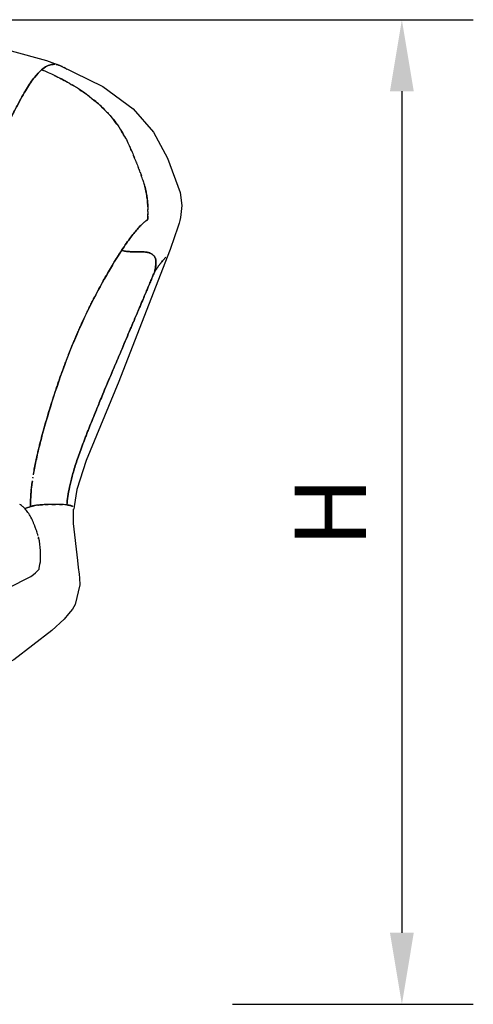
# Model space of a CAD drawing. Units: inches. Extents: x 0 to 204, y 0 to 264.
# Drawn here: x 46 to 60, y 89 to 120 of the extents above; entities that cross this region are included whole.
import ezdxf

# ---------------------------------------------------------------- set-up
doc = ezdxf.new("R2010")
doc.units = ezdxf.units.IN
doc.header["$MEASUREMENT"] = 0
doc.layers.get('0').update_dxf_attribs({"color": 10})
doc.layers.add('A-ANNO-DIMS', color=2, linetype='Continuous')
doc.styles.add('Arial', font='arial.ttf')
doc.dimstyles.new('ARCH-24', dxfattribs={"dimscale": 24, "dimtxt": 0.09375, "dimasz": 0.09375, "dimexe": 0.09375, "dimexo": 0.09375, "dimgap": 0.046875, "dimtad": 1, "dimdec": 4, "dimzin": 3, "dimdsep": 46, "dimlunit": 4, "dimtxsty": 'Arial', "dimcen": 0, "dimdle": 0.09375, "dimclrd": 256, "dimclre": 256, "dimclrt": 256, "dimadec": 0, "dimazin": 0, "dimtfac": 1, "dimtdec": 4, "dimtmove": 2, "dimatfit": 2, "dimfxl": 1, "dimfrac": 2, "dimtolj": 1, "dimtzin": 0, "dimlwd": -1, "dimlwe": -1, "dimarcsym": 0})

# ---------------------------------------------------------------- blocks, each defined once
blk = doc.blocks.new('*D4')
at = {"layer": 'A-ANNO-DIMS', "transparency": 16777216}
for p, q in [((37.654, 120.128), (59.824, 120.128)), ((57.574, 117.878), (57.574, 91.392)), ((52.238, 89.142), (59.824, 89.142))]:
    blk.add_line(p, q, dxfattribs=at)
for points in [[(57.199, 117.878), (57.949, 117.878), (57.574, 120.128)], [(57.199, 91.392), (57.949, 91.392), (57.574, 89.142)]]:
    blk.add_solid(points, dxfattribs=at)
at = {"layer": 'Defpoints', "color": 0, "transparency": 16777216}
for p in [(35.404, 120.128), (49.988, 89.142), (57.574, 89.142)]:
    blk.add_point(p, dxfattribs=at)
at = {"layer": 'A-ANNO-DIMS', "transparency": 16777216, "insert": (55.324, 104.635), "char_height": 2.25, "attachment_point": 5, "rotation": 90, "style": 'Arial'}
blk.add_mtext('\\A1;H', dxfattribs=at)
blk = doc.blocks.new('TANA-7SWIV4P-FR')
at = {"flags": 128}
for points in [[(0.024, 31.002), (2.371, 30.976), (5.818, 30.747), (8.851, 30.292), (10.971, 29.72), (11.399, 29.559)], [(11.399, 29.559), (12.747, 28.9), (13.705, 28.199), (14.347, 27.461), (14.783, 26.641), (15.181, 25.563)], [(15.181, 25.563), (15.242, 25.149), (15.201, 24.773), (15.177, 24.682), (15.154, 24.601), (15.104, 24.443), (15.009, 24.163), (14.872, 23.773), (14.851, 23.713)], [(14.851, 23.713), (13.259, 19.62), (12.224, 17.133), (11.93, 16.214), (11.842, 15.682), (11.836, 15.601)], [(11.812, 15.601), (11.813, 15.143), (11.947, 13.985), (11.978, 13.761), (12.003, 13.555), (12.015, 13.421), (12.023, 13.217), (11.878, 12.595), (11.79, 12.453), (11.673, 12.299), (11.528, 12.137), (11.148, 11.779), (9.95, 10.855), (8.738, 10.22), (8.118, 10.013), (7.124, 9.788)], [(6.811, 12.249), (8.93, 12.803), (9.76, 13.115), (10.484, 13.481)]]:
    blk.add_lwpolyline(points, dxfattribs=at)
for points, knots in [([(11.235, 29.597), (11.204, 29.598), (11.084, 29.592), (10.939, 29.526), (10.82, 29.423)], [0.8630679, 0.8630679, 0.8630679, 0.8630679, 0.9, 1, 1, 1, 1]), ([(10.82, 29.423), (10.939, 29.526), (11.084, 29.592), (11.204, 29.598), (11.235, 29.597)], [0, 0, 0, 0, 0.1, 0.1369321, 0.1369321, 0.1369321, 0.1369321]), ([(7.69, 21.718), (7.692, 21.725), (7.699, 21.758), (7.686, 21.701), (7.708, 21.799), (7.725, 21.872), (7.747, 21.971), (7.783, 22.121), (7.84, 22.352), (7.917, 22.647), (7.984, 22.89), (8.026, 23.04), (8.06, 23.157), (8.097, 23.284), (8.154, 23.472), (8.234, 23.735), (8.344, 24.077), (8.462, 24.43), (8.582, 24.778), (8.699, 25.105), (8.807, 25.397), (8.898, 25.639), (8.972, 25.832), (9.057, 26.05), (9.141, 26.261), (9.213, 26.439), (9.273, 26.585), (9.323, 26.705), (9.375, 26.829), (9.442, 26.987), (9.525, 27.179), (9.621, 27.395), (9.744, 27.667), (9.89, 27.977), (10.053, 28.302), (10.204, 28.583), (10.393, 28.903), (10.604, 29.208), (10.751, 29.364), (10.82, 29.423)], [0.5263158, 0.5263158, 0.5263158, 0.5263158, 0.5328947, 0.5657895, 0.5723684, 0.5789474, 0.5855263, 0.5921053, 0.6052632, 0.6184211, 0.625, 0.6282895, 0.6315789, 0.6348684, 0.6381579, 0.6447368, 0.6513158, 0.6578947, 0.6644737, 0.6710526, 0.6776316, 0.6842105, 0.6907895, 0.6973684, 0.7105263, 0.7236842, 0.7302632, 0.7368421, 0.7434211, 0.75, 0.7631579, 0.7763158, 0.7894737, 0.8157895, 0.8421053, 0.8684211, 0.8947368, 0.9473684, 1, 1, 1, 1]), ([(10.82, 29.423), (10.751, 29.364), (10.641, 29.247), (10.477, 29.025), (10.302, 28.756), (10.107, 28.41), (9.89, 27.977), (9.744, 27.667), (9.621, 27.395), (9.525, 27.179), (9.442, 26.987), (9.375, 26.829), (9.323, 26.705), (9.273, 26.585), (9.213, 26.439), (9.141, 26.261), (9.057, 26.05), (8.972, 25.832), (8.898, 25.639), (8.807, 25.397), (8.699, 25.105), (8.582, 24.778), (8.462, 24.43), (8.344, 24.077), (8.234, 23.735), (8.154, 23.472), (8.097, 23.284), (8.06, 23.157), (8.026, 23.04), (7.984, 22.89), (7.936, 22.717), (7.886, 22.529), (7.828, 22.306), (7.783, 22.121), (7.747, 21.971), (7.732, 21.905), (7.726, 21.877)], [0, 0, 0, 0, 0.0526316, 0.0789474, 0.1052632, 0.1578947, 0.1842105, 0.2105263, 0.2236842, 0.2368421, 0.25, 0.2565789, 0.2631579, 0.2697368, 0.2763158, 0.2894737, 0.3026316, 0.3092105, 0.3157895, 0.3223684, 0.3289474, 0.3355263, 0.3421053, 0.3486842, 0.3552632, 0.3618421, 0.3651316, 0.3684211, 0.3717105, 0.375, 0.3815789, 0.3881579, 0.3947368, 0.4078947, 0.4144737, 0.4210526, 0.4210526, 0.4210526, 0.4210526]), ([(12.006, 28.81), (12.096, 28.752), (12.384, 28.552), (12.721, 28.264), (12.933, 28.036), (13.002, 27.956)], [0.157978, 0.157978, 0.157978, 0.157978, 0.2, 0.3, 0.3547867, 0.3547867, 0.3547867, 0.3547867]), ([(13.004, 27.954), (13.06, 27.888), (13.183, 27.734), (13.285, 27.582), (13.338, 27.496)], [0.3552101, 0.3552101, 0.3552101, 0.3552101, 0.4, 0.4604093, 0.4604093, 0.4604093, 0.4604093]), ([(13.34, 27.493), (13.374, 27.438), (13.447, 27.313), (13.524, 27.164), (13.568, 27.072), (13.58, 27.045)], [0.4611014, 0.4611014, 0.4611014, 0.4611014, 0.5, 0.55, 0.5701624, 0.5701624, 0.5701624, 0.5701624]), ([(13.671, 26.84), (13.648, 26.893), (13.611, 26.979), (13.57, 27.067), (13.555, 27.099)], [0.63044006, 0.63044006, 0.63044006, 0.63044006, 0.65625, 0.67046279, 0.67046279, 0.67046279, 0.67046279]), ([(13.597, 27.007), (13.609, 26.981), (13.649, 26.892), (13.697, 26.777), (13.732, 26.691), (13.743, 26.664)], [0.57991754, 0.57991754, 0.57991754, 0.57991754, 0.6, 0.65, 0.67354737, 0.67354737, 0.67354737, 0.67354737]), ([(13.828, 26.452), (13.806, 26.506), (13.771, 26.595), (13.732, 26.69), (13.718, 26.726)], [0.5625, 0.5625, 0.5625, 0.5625, 0.59375, 0.61171744, 0.61171744, 0.61171744, 0.61171744]), ([(13.806, 26.506), (13.818, 26.476), (13.84, 26.421), (13.861, 26.369), (13.87, 26.344)], [0.72162629, 0.72162629, 0.72162629, 0.72162629, 0.75, 0.775, 0.775, 0.775, 0.775]), ([(13.923, 26.206), (13.931, 26.186), (13.945, 26.147), (13.959, 26.11), (13.965, 26.091)], [0.82592249, 0.82592249, 0.82592249, 0.82592249, 0.85, 0.87256108, 0.87256108, 0.87256108, 0.87256108]), ([(14.014, 25.947), (14.02, 25.929), (14.036, 25.881), (14.05, 25.833), (14.059, 25.803)], [0.92883832, 0.92883832, 0.92883832, 0.92883832, 0.95, 0.98408144, 0.98408144, 0.98408144, 0.98408144]), ([(14.161, 25.234), (14.159, 25.25), (14.153, 25.324), (14.136, 25.465), (14.099, 25.654), (14.064, 25.786), (14.046, 25.846)], [0.2325167, 0.2325167, 0.2325167, 0.2325167, 0.25, 0.3125, 0.375, 0.4236083, 0.4236083, 0.4236083, 0.4236083]), ([(14.071, 25.76), (14.078, 25.734), (14.088, 25.694), (14.101, 25.636), (14.111, 25.592), (14.12, 25.546), (14.128, 25.497), (14.136, 25.449), (14.143, 25.403), (14.148, 25.36), (14.155, 25.303), (14.161, 25.235), (14.165, 25.168), (14.167, 25.128), (14.168, 25.113)], [0, 0, 0, 0, 0.0714286, 0.1071429, 0.1428571, 0.1785714, 0.2142857, 0.25, 0.2857143, 0.3214286, 0.3571429, 0.4285714, 0.5, 0.5414906, 0.5414906, 0.5414906, 0.5414906]), ([(14.168, 25.109), (14.168, 25.1), (14.169, 25.07), (14.17, 25.041), (14.171, 25.021)], [0.54579597, 0.54579597, 0.54579597, 0.54579597, 0.57142857, 0.6325751, 0.6325751, 0.6325751, 0.6325751]), ([(14.172, 24.961), (14.172, 24.932), (14.172, 24.898), (14.172, 24.866), (14.172, 24.86)], [0.6943931, 0.6943931, 0.6943931, 0.6943931, 0.7857143, 0.8047423, 0.8047423, 0.8047423, 0.8047423]), ([(14.172, 24.846), (14.172, 24.861), (14.172, 24.876), (14.172, 24.892), (14.172, 24.893)], [0.07300301, 0.07300301, 0.07300301, 0.07300301, 0.09375, 0.09457413, 0.09457413, 0.09457413, 0.09457413]), ([(14.172, 24.816), (14.172, 24.806), (14.172, 24.782), (14.172, 24.748), (14.172, 24.728), (14.172, 24.722)], [0.8571429, 0.8571429, 0.8571429, 0.8571429, 0.8928571, 0.9464286, 1, 1, 1, 1]), ([(14.172, 24.722), (14.172, 24.73), (14.172, 24.76), (14.172, 24.796), (14.172, 24.814)], [0, 0, 0, 0, 0.03125, 0.05728274, 0.05728274, 0.05728274, 0.05728274]), ([(13.342, 23.742), (13.448, 23.903), (13.641, 24.177), (13.836, 24.414), (13.968, 24.551), (14.054, 24.631), (14.127, 24.689), (14.163, 24.715), (14.172, 24.722)], [0, 0, 0, 0, 0.25, 0.5, 0.625, 0.75, 0.875, 1, 1, 1, 1]), ([(14.172, 24.722), (14.163, 24.715), (14.127, 24.689), (14.054, 24.631), (13.968, 24.551), (13.836, 24.414), (13.641, 24.177), (13.448, 23.903), (13.342, 23.742)], [0, 0, 0, 0, 0.125, 0.25, 0.375, 0.5, 0.75, 1, 1, 1, 1]), ([(10.564, 16.699), (10.576, 16.771), (10.595, 16.88), (10.619, 17.001), (10.633, 17.068), (10.643, 17.115), (10.651, 17.153), (10.657, 17.182), (10.662, 17.203), (10.666, 17.22), (10.669, 17.235), (10.67, 17.24), (10.673, 17.255), (10.676, 17.268), (10.682, 17.291), (10.689, 17.324), (10.698, 17.362), (10.71, 17.413), (10.725, 17.476), (10.742, 17.549), (10.766, 17.644), (10.796, 17.76), (10.832, 17.9), (10.871, 18.043), (10.914, 18.197), (10.96, 18.358), (11.021, 18.567), (11.084, 18.776), (11.15, 18.984), (11.2, 19.141), (11.252, 19.3), (11.307, 19.464), (11.361, 19.62), (11.411, 19.761), (11.46, 19.898), (11.51, 20.037), (11.565, 20.186), (11.617, 20.322), (11.664, 20.443), (11.702, 20.54), (11.736, 20.626), (11.766, 20.699), (11.785, 20.746), (11.801, 20.785), (11.811, 20.81), (11.818, 20.826), (11.824, 20.841), (11.827, 20.847), (11.832, 20.859), (11.837, 20.873), (11.846, 20.894), (11.857, 20.92), (11.871, 20.953), (11.89, 20.998), (11.925, 21.079), (11.978, 21.2), (12.067, 21.401), (12.162, 21.606), (12.256, 21.804), (12.324, 21.944), (12.391, 22.078), (12.482, 22.257), (12.595, 22.473), (12.729, 22.722), (12.905, 23.035), (13.115, 23.389), (13.269, 23.632), (13.342, 23.742)], [0.1875, 0.1875, 0.1875, 0.1875, 0.21875, 0.234375, 0.2421875, 0.25, 0.2578125, 0.2617188, 0.265625, 0.2695312, 0.2714844, 0.2734375, 0.2744141, 0.2753906, 0.2773438, 0.28125, 0.2851562, 0.2890625, 0.296875, 0.3046875, 0.3125, 0.328125, 0.34375, 0.359375, 0.375, 0.390625, 0.40625, 0.4375, 0.453125, 0.46875, 0.484375, 0.5, 0.515625, 0.53125, 0.546875, 0.5625, 0.578125, 0.59375, 0.6015625, 0.609375, 0.6171875, 0.6210938, 0.625, 0.6269531, 0.6289062, 0.6298828, 0.6303711, 0.6313477, 0.6328125, 0.6347656, 0.6367188, 0.640625, 0.6445312, 0.6484375, 0.65625, 0.671875, 0.6875, 0.71875, 0.734375, 0.75, 0.765625, 0.78125, 0.8125, 0.84375, 0.875, 0.9375, 1, 1, 1, 1]), ([(13.342, 23.742), (13.362, 23.736), (13.403, 23.725), (13.465, 23.714), (13.519, 23.707), (13.562, 23.704), (13.595, 23.701), (13.624, 23.7), (13.645, 23.699), (13.664, 23.699), (13.685, 23.698), (13.709, 23.698), (13.742, 23.698), (13.786, 23.698), (13.834, 23.699), (13.88, 23.699), (13.918, 23.699), (13.954, 23.699), (13.996, 23.698), (14.005, 23.698), (14.02, 23.697), (14.037, 23.696), (14.058, 23.694), (14.085, 23.691), (14.119, 23.687), (14.157, 23.68), (14.191, 23.671), (14.221, 23.661), (14.248, 23.65), (14.275, 23.637), (14.296, 23.624), (14.312, 23.613), (14.323, 23.604), (14.332, 23.597), (14.338, 23.591), (14.343, 23.586), (14.348, 23.581), (14.352, 23.577), (14.358, 23.57), (14.37, 23.556), (14.381, 23.54), (14.388, 23.528), (14.396, 23.512), (14.404, 23.494), (14.41, 23.476), (14.414, 23.46), (14.417, 23.445), (14.42, 23.426), (14.422, 23.407), (14.423, 23.387), (14.423, 23.371), (14.423, 23.355), (14.422, 23.336), (14.421, 23.31), (14.418, 23.279), (14.413, 23.236), (14.404, 23.18), (14.391, 23.112), (14.382, 23.075), (14.38, 23.063)], [0, 0, 0, 0, 0.041667, 0.083333, 0.125, 0.145833, 0.166667, 0.1875, 0.208333, 0.229167, 0.25, 0.270833, 0.291667, 0.3125, 0.333333, 0.34375, 0.354167, 0.364583, 0.375, 0.380208, 0.385417, 0.395833, 0.40625, 0.416667, 0.4375, 0.458333, 0.479167, 0.5, 0.520833, 0.541667, 0.5625, 0.572917, 0.583333, 0.59375, 0.598958, 0.604167, 0.609375, 0.614583, 0.619792, 0.635417, 0.640625, 0.645833, 0.65625, 0.666667, 0.677083, 0.6875, 0.697917, 0.708333, 0.729167, 0.75, 0.770833, 0.791667, 0.8125, 0.833333, 0.854167, 0.875, 0.916667, 0.958333, 1, 1, 1, 1]), ([(14.38, 23.063), (14.382, 23.075), (14.391, 23.112), (14.404, 23.18), (14.414, 23.247), (14.421, 23.311), (14.424, 23.363), (14.423, 23.404), (14.419, 23.439), (14.412, 23.47), (14.405, 23.494), (14.393, 23.519), (14.379, 23.544), (14.36, 23.569), (14.338, 23.592), (14.313, 23.613), (14.275, 23.638), (14.222, 23.663), (14.147, 23.683), (14.067, 23.694), (13.998, 23.698), (13.945, 23.699), (13.893, 23.699), (13.829, 23.698), (13.765, 23.698), (13.705, 23.698), (13.654, 23.699), (13.596, 23.701), (13.529, 23.706), (13.466, 23.714), (13.403, 23.725), (13.362, 23.736), (13.342, 23.742)], [0, 0, 0, 0, 0.041667, 0.083333, 0.125, 0.166667, 0.208333, 0.25, 0.291667, 0.3125, 0.333333, 0.354167, 0.375, 0.395833, 0.416667, 0.4375, 0.458333, 0.5, 0.541667, 0.583333, 0.604167, 0.625, 0.645833, 0.666667, 0.708333, 0.75, 0.791667, 0.833333, 0.875, 0.916667, 0.958333, 1, 1, 1, 1]), ([(14.738, 23.531), (14.717, 23.507), (14.673, 23.461), (14.602, 23.38), (14.533, 23.289), (14.477, 23.212), (14.421, 23.129), (14.389, 23.078), (14.38, 23.063)], [0, 0, 0, 0, 0.25, 0.5, 0.625, 0.75, 0.875, 1, 1, 1, 1]), ([(14.38, 23.063), (14.389, 23.078), (14.421, 23.129), (14.477, 23.212), (14.533, 23.289), (14.602, 23.38), (14.673, 23.461), (14.717, 23.507), (14.738, 23.531)], [0, 0, 0, 0, 0.125, 0.25, 0.375, 0.5, 0.75, 1, 1, 1, 1]), ([(14.38, 23.063), (14.371, 23.043), (14.35, 22.994), (14.313, 22.906), (14.281, 22.83), (14.25, 22.755), (14.22, 22.685), (14.189, 22.612), (14.157, 22.536), (14.127, 22.465), (14.093, 22.384), (14.045, 22.272), (13.99, 22.141), (13.922, 21.981), (13.863, 21.841), (13.805, 21.705), (13.753, 21.582), (13.711, 21.484), (13.664, 21.373), (13.594, 21.207), (13.493, 20.969), (13.357, 20.649), (13.212, 20.309), (13.067, 19.967), (12.929, 19.641), (12.804, 19.344), (12.7, 19.095), (12.617, 18.895), (12.524, 18.667), (12.433, 18.445), (12.358, 18.257), (12.296, 18.102), (12.246, 17.975), (12.195, 17.842), (12.13, 17.672), (12.054, 17.466), (11.971, 17.234), (11.874, 16.944), (11.777, 16.622), (11.696, 16.287), (11.643, 15.993), (11.623, 15.816), (11.616, 15.732)], [0, 0, 0, 0, 0.0625, 0.09375, 0.125, 0.15625, 0.1875, 0.21875, 0.234375, 0.25, 0.265625, 0.28125, 0.3125, 0.328125, 0.34375, 0.359375, 0.367188, 0.375, 0.382812, 0.390625, 0.40625, 0.421875, 0.4375, 0.453125, 0.46875, 0.484375, 0.5, 0.515625, 0.53125, 0.5625, 0.59375, 0.609375, 0.625, 0.640625, 0.65625, 0.6875, 0.71875, 0.75, 0.8125, 0.875, 0.9375, 1, 1, 1, 1]), ([(11.616, 15.732), (11.623, 15.816), (11.643, 15.993), (11.696, 16.287), (11.777, 16.622), (11.874, 16.944), (11.971, 17.234), (12.054, 17.466), (12.13, 17.672), (12.195, 17.842), (12.246, 17.975), (12.296, 18.102), (12.358, 18.257), (12.433, 18.445), (12.524, 18.667), (12.617, 18.895), (12.7, 19.095), (12.804, 19.344), (12.929, 19.641), (13.067, 19.967), (13.212, 20.309), (13.357, 20.649), (13.493, 20.969), (13.594, 21.207), (13.664, 21.373), (13.711, 21.484), (13.753, 21.582), (13.805, 21.705), (13.863, 21.841), (13.922, 21.981), (13.99, 22.141), (14.045, 22.272), (14.093, 22.384), (14.127, 22.465), (14.157, 22.536), (14.189, 22.612), (14.22, 22.685), (14.25, 22.755), (14.281, 22.83), (14.313, 22.906), (14.35, 22.994), (14.371, 23.043), (14.38, 23.063)], [0, 0, 0, 0, 0.0625, 0.125, 0.1875, 0.25, 0.28125, 0.3125, 0.34375, 0.359375, 0.375, 0.390625, 0.40625, 0.4375, 0.46875, 0.484375, 0.5, 0.515625, 0.53125, 0.546875, 0.5625, 0.578125, 0.59375, 0.609375, 0.617188, 0.625, 0.632812, 0.640625, 0.65625, 0.671875, 0.6875, 0.71875, 0.734375, 0.75, 0.765625, 0.78125, 0.8125, 0.84375, 0.875, 0.90625, 0.9375, 1, 1, 1, 1]), ([(10.47, 15.677), (10.47, 15.77), (10.474, 15.916), (10.489, 16.129), (10.503, 16.269), (10.518, 16.39), (10.526, 16.455), (10.531, 16.489)], [0, 0, 0, 0, 0.0625, 0.09375, 0.125, 0.140625, 0.15625, 0.15625, 0.15625, 0.15625]), ([(10.53, 16.481), (10.521, 16.419), (10.483, 16.116), (10.471, 15.864), (10.47, 15.677)], [0.8437501, 0.8437501, 0.8437501, 0.8437501, 0.875, 1, 1, 1, 1]), ([(10.326, 15.626), (10.347, 15.634), (10.393, 15.651), (10.443, 15.668), (10.47, 15.677)], [0.94888589, 0.94888589, 0.94888589, 0.94888589, 0.97222222, 1, 1, 1, 1]), ([(10.47, 15.677), (10.441, 15.667), (10.391, 15.65), (10.345, 15.632), (10.326, 15.624)], [0, 0, 0, 0, 0.02777778, 0.05111404, 0.05111404, 0.05111404, 0.05111404]), ([(10.531, 15.25), (10.504, 15.316), (10.439, 15.433), (10.374, 15.519), (10.346, 15.555)], [0.0167642, 0.0167642, 0.0167642, 0.0167642, 0.5, 1, 1, 1, 1]), ([(10.486, 15.681), (10.481, 15.679), (10.469, 15.675), (10.456, 15.671), (10.448, 15.668)], [0.86616201, 0.86616201, 0.86616201, 0.86616201, 0.875, 0.88967165, 0.88967165, 0.88967165, 0.88967165]), ([(10.588, 15.707), (10.579, 15.706), (10.565, 15.703), (10.544, 15.699), (10.522, 15.692), (10.505, 15.687), (10.494, 15.683), (10.492, 15.683)], [0.75, 0.75, 0.75, 0.75, 0.7857143, 0.8214286, 0.8392857, 0.8571429, 0.8619818, 0.8619818, 0.8619818, 0.8619818]), ([(10.593, 15.707), (10.591, 15.707), (10.574, 15.704), (10.551, 15.7), (10.533, 15.696), (10.525, 15.694)], [0.8270258, 0.8270258, 0.8270258, 0.8270258, 0.83333333, 0.875, 0.90415177, 0.90415177, 0.90415177, 0.90415177]), ([(10.53, 15.694), (10.537, 15.695), (10.55, 15.698), (10.569, 15.703), (10.582, 15.705), (10.59, 15.707), (10.592, 15.707)], [0.09584821, 0.09584821, 0.09584821, 0.09584821, 0.125, 0.14583333, 0.16666667, 0.17297419, 0.17297419, 0.17297419, 0.17297419]), ([(10.701, 15.724), (10.688, 15.723), (10.657, 15.719), (10.619, 15.712), (10.6, 15.709), (10.593, 15.708)], [0.65398507, 0.65398507, 0.65398507, 0.65398507, 0.67857143, 0.71428571, 0.74260282, 0.74260282, 0.74260282, 0.74260282]), ([(10.705, 15.725), (10.717, 15.726), (10.749, 15.73), (10.802, 15.734), (10.834, 15.736), (10.85, 15.737)], [0.2665234, 0.2665234, 0.2665234, 0.2665234, 0.2916667, 0.3333333, 0.375, 0.375, 0.375, 0.375]), ([(10.8, 15.734), (10.783, 15.732), (10.754, 15.729), (10.723, 15.726), (10.712, 15.724)], [0.66666667, 0.66666667, 0.66666667, 0.66666667, 0.70833333, 0.73347666, 0.73347666, 0.73347666, 0.73347666]), ([(10.928, 15.742), (10.918, 15.741), (10.893, 15.74), (10.861, 15.738), (10.837, 15.736), (10.833, 15.736)], [0.51197971, 0.51197971, 0.51197971, 0.51197971, 0.53571429, 0.57142857, 0.57938216, 0.57938216, 0.57938216, 0.57938216]), ([(11.03, 15.745), (11.024, 15.745), (11.014, 15.745), (11, 15.744), (10.987, 15.744), (10.974, 15.743), (10.957, 15.743), (10.939, 15.742), (10.926, 15.742), (10.921, 15.742)], [0.46763127, 0.46763127, 0.46763127, 0.46763127, 0.47916667, 0.48958333, 0.5, 0.51041667, 0.52083333, 0.54166667, 0.55620176, 0.55620176, 0.55620176, 0.55620176]), ([(10.922, 15.741), (10.927, 15.742), (10.947, 15.743), (10.982, 15.744), (11.015, 15.745), (11.03, 15.745)], [0.44379832, 0.44379832, 0.44379832, 0.44379832, 0.45833333, 0.5, 0.53236873, 0.53236873, 0.53236873, 0.53236873]), ([(11.145, 15.748), (11.125, 15.747), (11.087, 15.747), (11.04, 15.746), (11.015, 15.745), (11.007, 15.745)], [0.35714286, 0.35714286, 0.35714286, 0.35714286, 0.39285714, 0.42857143, 0.44735737, 0.44735737, 0.44735737, 0.44735737]), ([(11.144, 15.748), (11.151, 15.748), (11.178, 15.748), (11.217, 15.748), (11.25, 15.748), (11.262, 15.748)], [0.61175576, 0.61175576, 0.61175576, 0.61175576, 0.625, 0.66666667, 0.69150682, 0.69150682, 0.69150682, 0.69150682]), ([(11.225, 15.748), (11.205, 15.748), (11.179, 15.748), (11.152, 15.748), (11.145, 15.748)], [0.33333333, 0.33333333, 0.33333333, 0.33333333, 0.375, 0.38824423, 0.38824423, 0.38824423, 0.38824423]), ([(11.4, 15.746), (11.391, 15.746), (11.346, 15.747), (11.292, 15.748), (11.247, 15.748), (11.241, 15.748)], [0.1966057, 0.1966057, 0.1966057, 0.1966057, 0.2142857, 0.2857143, 0.2979582, 0.2979582, 0.2979582, 0.2979582]), ([(11.477, 15.743), (11.471, 15.743), (11.45, 15.744), (11.418, 15.745), (11.389, 15.746), (11.38, 15.746)], [0.15196185, 0.15196185, 0.15196185, 0.15196185, 0.16666667, 0.20833333, 0.22744226, 0.22744226, 0.22744226, 0.22744226]), ([(11.381, 15.746), (11.39, 15.746), (11.418, 15.745), (11.45, 15.744), (11.472, 15.743), (11.477, 15.743)], [0.77255782, 0.77255782, 0.77255782, 0.77255782, 0.79166667, 0.83333333, 0.84803817, 0.84803817, 0.84803817, 0.84803817]), ([(11.616, 15.732), (11.598, 15.734), (11.557, 15.738), (11.5, 15.742), (11.466, 15.743), (11.462, 15.743)], [0, 0, 0, 0, 0.0714286, 0.1428571, 0.1520609, 0.1520609, 0.1520609, 0.1520609]), ([(11.766, 15.698), (11.762, 15.7), (11.754, 15.703), (11.737, 15.709), (11.71, 15.716), (11.669, 15.725), (11.635, 15.729), (11.616, 15.732)], [0.91666667, 0.91666667, 0.91666667, 0.91666667, 0.92708333, 0.9375, 0.95833333, 0.97916667, 1, 1, 1, 1]), ([(11.616, 15.732), (11.635, 15.729), (11.669, 15.725), (11.71, 15.716), (11.737, 15.709), (11.754, 15.703), (11.766, 15.698), (11.776, 15.694), (11.786, 15.689), (11.793, 15.685), (11.796, 15.683)], [0, 0, 0, 0, 0.0208333, 0.0416667, 0.0625, 0.0729167, 0.0833333, 0.09375, 0.1041667, 0.125, 0.125, 0.125, 0.125]), ([(11.8, 15.683), (11.796, 15.686), (11.79, 15.689), (11.778, 15.694), (11.766, 15.698), (11.753, 15.702), (11.733, 15.708), (11.704, 15.715), (11.663, 15.723), (11.632, 15.729), (11.616, 15.732)], [0.875, 0.875, 0.875, 0.875, 0.8958333, 0.90625, 0.9166667, 0.9270833, 0.9375, 0.9583333, 0.9791667, 1, 1, 1, 1]), ([(11.796, 15.683), (11.792, 15.685), (11.786, 15.689), (11.776, 15.694), (11.769, 15.697), (11.766, 15.698)], [0.875, 0.875, 0.875, 0.875, 0.89583333, 0.90625, 0.91666667, 0.91666667, 0.91666667, 0.91666667]), ([(10.604, 15.076), (10.593, 15.104), (10.568, 15.165), (10.545, 15.216), (10.534, 15.243)], [0.1149075, 0.1149075, 0.1149075, 0.1149075, 0.5, 1, 1, 1, 1]), ([(10.71, 14.769), (10.709, 14.772), (10.704, 14.789), (10.694, 14.822), (10.684, 14.851), (10.68, 14.865)], [0.1037846, 0.1037846, 0.1037846, 0.1037846, 0.125, 0.25, 0.3847779, 0.3847779, 0.3847779, 0.3847779]), ([(10.791, 13.997), (10.791, 14.011), (10.791, 14.039), (10.791, 14.074), (10.791, 14.101), (10.79, 14.127), (10.789, 14.167), (10.787, 14.217), (10.785, 14.285), (10.779, 14.369), (10.771, 14.452), (10.765, 14.51), (10.76, 14.543), (10.757, 14.564), (10.755, 14.581), (10.753, 14.593), (10.752, 14.604), (10.75, 14.614), (10.749, 14.622), (10.746, 14.633), (10.744, 14.644), (10.74, 14.658), (10.736, 14.674), (10.73, 14.699), (10.725, 14.717), (10.721, 14.729)], [0, 0, 0, 0, 0.0625, 0.125, 0.15625, 0.1875, 0.25, 0.3125, 0.375, 0.5, 0.625, 0.6875, 0.71875, 0.75, 0.765625, 0.78125, 0.796875, 0.804688, 0.820312, 0.835938, 0.859375, 0.875, 0.90625, 0.9375, 1, 1, 1, 1]), ([(10.744, 13.725), (10.789, 13.971), (10.789, 13.977), (10.79, 13.986), (10.79, 13.994), (10.791, 13.997)], [0.84375, 0.84375, 0.84375, 0.84375, 0.875, 0.9375, 1, 1, 1, 1])]:
    blk.add_open_spline(points, degree=3, knots=knots)
for points in [[(11.376, 29.568), (11.348, 29.578), (11.317, 29.587), (11.283, 29.592)], [(11.283, 29.592), (11.317, 29.587), (11.348, 29.578), (11.376, 29.568)], [(11.465, 29.529), (11.445, 29.539), (11.423, 29.549), (11.399, 29.559)], [(11.399, 29.559), (11.423, 29.549), (11.445, 29.539), (11.465, 29.529)], [(11.585, 29.464), (11.578, 29.469), (11.563, 29.479), (11.545, 29.489), (11.535, 29.494)], [(11.535, 29.494), (11.545, 29.489), (11.563, 29.479), (11.578, 29.469), (11.585, 29.464)], [(11.619, 29.43), (11.615, 29.435), (11.611, 29.44), (11.607, 29.445)], [(11.607, 29.445), (11.611, 29.44), (11.615, 29.435), (11.619, 29.43)], [(10.82, 29.423), (10.838, 29.416), (10.857, 29.408), (10.875, 29.401)], [(11.633, 29.035), (11.388, 29.172), (11.117, 29.303), (10.82, 29.423)], [(11.222, 29.247), (11.367, 29.178), (11.504, 29.108), (11.634, 29.035)], [(11.635, 29.034), (11.718, 28.988), (11.798, 28.941), (11.875, 28.894)], [(12.296, 28.608), (12.139, 28.725), (11.967, 28.84), (11.779, 28.951)], [(12.809, 28.165), (12.709, 28.265), (12.6, 28.365), (12.48, 28.464)], [(12.984, 27.976), (12.98, 27.982), (12.975, 27.987), (12.971, 27.992)], [(13.196, 27.709), (13.139, 27.788), (13.078, 27.867), (13.01, 27.947)], [(13.468, 27.27), (13.429, 27.345), (13.385, 27.42), (13.338, 27.497)], [(13.928, 26.192), (13.907, 26.251), (13.883, 26.311), (13.858, 26.376)], [(13.887, 26.301), (13.891, 26.292), (13.894, 26.283), (13.897, 26.274)], [(14.016, 25.944), (13.998, 25.998), (13.978, 26.055), (13.957, 26.114)], [(14.03, 25.899), (14.028, 25.907), (14.025, 25.915), (14.023, 25.922)], [(14.064, 25.786), (14.066, 25.778), (14.068, 25.769), (14.071, 25.76)], [(14.168, 25.114), (14.166, 25.149), (14.164, 25.185), (14.161, 25.222)], [(14.172, 24.962), (14.171, 24.985), (14.171, 25.009), (14.17, 25.033)], [(14.172, 24.824), (14.172, 24.828), (14.172, 24.832), (14.172, 24.837)], [(13.342, 23.742), (13.197, 23.522), (12.87, 22.992), (12.324, 21.972), (11.961, 21.175), (11.789, 20.756)], [(11.789, 20.756), (11.617, 20.337), (11.292, 19.457), (11.027, 18.598), (10.914, 18.198)], [(10.914, 18.198), (10.858, 17.999), (10.755, 17.614), (10.676, 17.273), (10.643, 17.115)], [(10.643, 17.115), (10.609, 16.957), (10.582, 16.812), (10.56, 16.677)], [(10.546, 16.593), (10.546, 16.588), (10.545, 16.583), (10.544, 16.577)], [(10.546, 16.592), (10.547, 16.598), (10.548, 16.604), (10.549, 16.609)], [(10.187, 15.714), (10.17, 15.727), (10.154, 15.739), (10.138, 15.748)], [(10.346, 15.555), (10.318, 15.591), (10.26, 15.653), (10.209, 15.696), (10.187, 15.714)], [(10.36, 15.637), (10.345, 15.631), (10.328, 15.625), (10.312, 15.618)], [(10.49, 15.684), (10.482, 15.682), (10.475, 15.679), (10.47, 15.677)], [(10.47, 15.677), (10.477, 15.679), (10.485, 15.681), (10.494, 15.684)], [(10.784, 15.732), (10.778, 15.732), (10.772, 15.731), (10.766, 15.731)], [(10.846, 15.738), (10.832, 15.737), (10.816, 15.735), (10.8, 15.734)], [(10.976, 15.744), (10.972, 15.744), (10.968, 15.743), (10.964, 15.743)], [(11.255, 15.748), (11.245, 15.748), (11.235, 15.748), (11.225, 15.748)], [(11.426, 15.745), (11.42, 15.745), (11.414, 15.745), (11.408, 15.745)], [(10.534, 15.243), (10.533, 15.245), (10.533, 15.246), (10.532, 15.248)], [(10.613, 15.05), (10.611, 15.058), (10.608, 15.065), (10.605, 15.072)], [(10.622, 15.028), (10.619, 15.035), (10.616, 15.043), (10.613, 15.05)], [(10.678, 14.871), (10.674, 14.882), (10.671, 14.892), (10.622, 15.028)], [(10.723, 14.669), (10.723, 14.678), (10.722, 14.686), (10.722, 14.695)], [(10.723, 14.692), (10.723, 14.684), (10.723, 14.676), (10.724, 14.668)], [(10.724, 14.668), (10.723, 14.676), (10.723, 14.684), (10.723, 14.692)], [(10.484, 13.481), (10.724, 13.669), (10.735, 13.696), (10.744, 13.725)]]:
    blk.add_open_spline(points, degree=3)

msp = doc.modelspace()

# ---------------------------------------------------------------- block references
msp.add_blockref('TANA-7SWIV4P-FR', (35.4063, 89.1276))

# ---------------------------------------------------------------- dimensions: what is measured, and where the dimension line sits
at = {"layer": 'A-ANNO-DIMS'}
dim = msp.add_linear_dim(base=(57.57418, 89.14192), p1=(35.40403, 120.1276), p2=(49.98752, 89.14192), angle=90, text='H', dimstyle='ARCH-24', dxfattribs=at)
dim.commit()
dim.dimension.update_dxf_attribs({"geometry": '*D4', "text_midpoint": (55.32418, 104.63476)})

doc.saveas('drawing.dxf')
